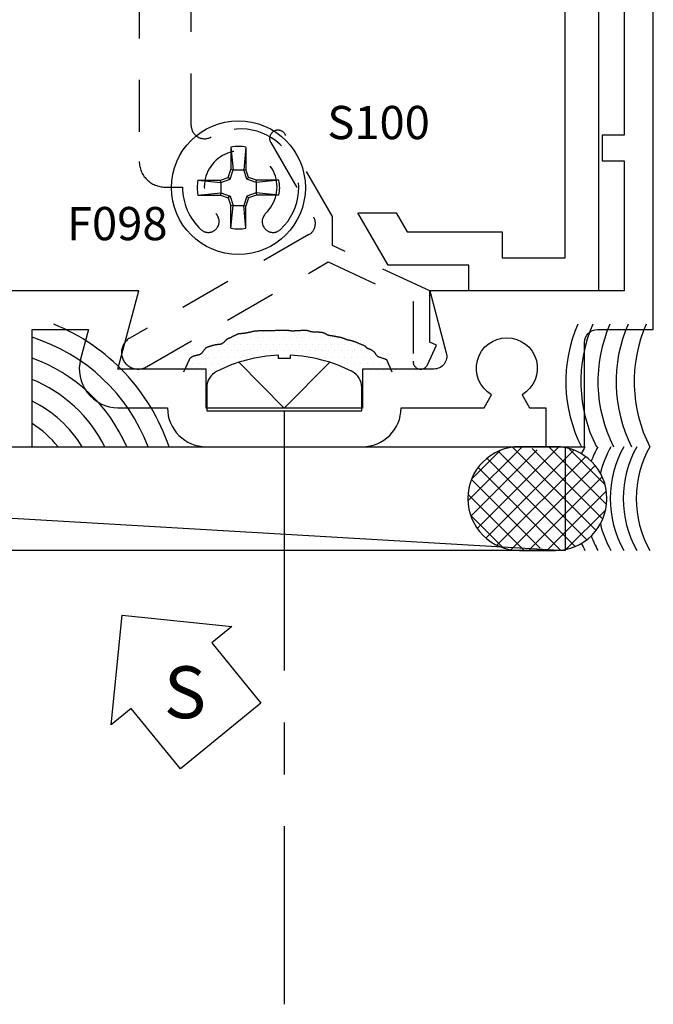
# Model space of a CAD drawing. Units: inches. Extents: x -16.2 to 15, y -5.2 to 13.8.
# Drawn here: x 8.5 to 10, y -3.5 to -1.1 of the extents above; entities that cross this region are included whole.
import ezdxf
from ezdxf.enums import TextEntityAlignment as Align

# ---------------------------------------------------------------- set-up
doc = ezdxf.new("R2010")
doc.units = ezdxf.units.IN
doc.header["$LTSCALE"] = 0.5
doc.header["$MEASUREMENT"] = 0
doc.linetypes.add('S403D203$0$CENTER', pattern=[2, 1.25, -0.25, 0.25, -0.25])
doc.linetypes.add('S403D203$0$HIDDEN', pattern=[0.375, 0.25, -0.125])
for name, color, linetype in [('EFCO_Die', 7, 'Continuous'), ('S403D203$0$EFCO_Detail_Symbols', 5, 'Continuous'), ('S403D203$0$EFCO_Detail_Symbols_Text', 3, 'Continuous'), ('S403D203$0$EFCO_Die', 7, 'Continuous'), ('S403D203$0$EFCO_Die_Text', 6, 'Continuous'), ('S403D203$0$EFCO_Fasteners', 3, 'Continuous'), ('S403D203$0$EFCO_Fasteners_Text', 1, 'Continuous'), ('S403D203$0$EFCO_LT_Center', 1, 'S403D203$0$CENTER'), ('S403D203$0$EFCO_Silicone', 8, 'Continuous'), ('S403D203$0$EFCO_THERMAL', 7, 'Continuous'), ('S403D203$0$ZE-ANNO-LINE', 3, 'Continuous'), ('S403D203$0$ZE-COND-SEAL', 9, 'Continuous'), ('S403D203$0$ZE-GLAZ-BLOK', 1, 'Continuous')]:
    doc.layers.add(name, color=color, linetype=linetype)
doc.styles.add('S403D203$0$ROMANS', font='ROMANS.SHX')
doc.styles.add('S403D203$0$SIMPLEX', font='SIMPLEX')

# ---------------------------------------------------------------- blocks, each defined once
blk = doc.blocks.new('S403D203$0$9860')
at = {"layer": 'S403D203$0$EFCO_Die', "linetype": 'Continuous'}
for points in [[(1.518, 1.7525), (1.518, 0.5645), (1.465, 0.5645), (1.465, 0.5025), (1.518, 0.5025), (1.518, 0.1895), (1.05, 0.1895), (1.0899, 0.0405, -0.493145), (1.06, 0.0015), (0.888, 0.0015), (0.888, -0.0925), (0.512, -0.0925), (0.512, 0.0015), (0.2996, 0.0015), (0.35, 0.1895), (0, 0.1895)], [(-0.106, -0.1855), (0.093, -0.1855), (0.093, 0.0965), (0.2288, 0.0965), (0.2098, 0.0256, 0.493145), (0.2996, -0.0915), (0.419, -0.0915), (0.419, -0.0925, 0.414214), (0.512, -0.1855), (0.888, -0.1855, 0.414214), (0.981, -0.0925), (0.981, -0.0915), (1.1807, -0.0915), (1.1988, -0.0602, -3.732051), (1.2723, -0.0602), (1.2904, -0.0915), (1.3295, -0.0915), (1.3295, -0.1855), (1.4225, -0.1855), (1.4225, 0.0655, -0.414214), (1.4535, 0.0965), (1.588, 0.0965), (1.588, 2.1895)]]:
    blk.add_lwpolyline(points, format="xyb", dxfattribs=at)
at = {"layer": 'S403D203$0$EFCO_Die_Text', "ltscale": 0.5, "style": 'S403D203$0$SIMPLEX', "flags": 9}
blk.add_attdef('DIENO', text='', height=0.08, dxfattribs=at).set_placement((1.2634, 0.1325), align=Align.MIDDLE_CENTER)
blk = doc.blocks.new('S403D203$0$1g64')
at = {"layer": 'S403D203$0$EFCO_Die'}
blk.add_blockref('S403D203$0$9860', (3.215, 0.1855), dxfattribs=at)
at = {"layer": 'S403D203$0$EFCO_Die_Text', "ltscale": 0.5, "style": 'S403D203$0$SIMPLEX', "flags": 8}
blk.add_attdef('CONO', text='', height=0.08, dxfattribs=at).set_placement((2.9408, 0.0635), align=Align.MIDDLE_CENTER)
blk = doc.blocks.new('S403D203$0$9347')
at = {"layer": 'S403D203$0$EFCO_THERMAL'}
blk.add_lwpolyline([(4.47, 2), (4.47, 0), (4.158, 0), (4.158, 0.062), (3.9637, 0.062), (3.891, 0.188), (3.9834, 0.188), (4.0099, 0.142), (4.238, 0.142), (4.238, 0.08), (4.39, 0.08), (4.39, 1.889, 0.414214)], format="xyb", dxfattribs=at)
at = {"layer": 'S403D203$0$EFCO_Die_Text', "ltscale": 0.5, "style": 'S403D203$0$ROMANS', "flags": 8}
blk.add_attdef('DIENO', text='', height=0.08, dxfattribs=at).set_placement((4.138, 1.8597), align=Align.MIDDLE_CENTER)
blk = doc.blocks.new('S403D203$0$f098')
at = {"layer": 'S403D203$0$EFCO_Die', "linetype": 'S403D203$0$HIDDEN'}
blk.add_lwpolyline([(-0.3827, 0.357), (-0.2793, 0.1779, -0.414214), (-0.2907, 0.1355), (-0.7218, -0.1134, 1), (-0.6818, -0.1827), (-0.2445, 0.0699), (-0.04, -0.0255), (-0.04, -0.1689, 0.83383), (-0.0057, -0.1778), (0.0163, -0.1306), (0, -0.123), (0, 0), (-0.234, 0.1091), (-0.234, 0.1794), (-0.3481, 0.377, 1)], format="xyb", close=True, dxfattribs=at)
at = {"layer": 'S403D203$0$EFCO_Die_Text', "ltscale": 0.5, "style": 'S403D203$0$ROMANS', "flags": 8}
blk.add_attdef('DIENO', text='', height=0.08, dxfattribs=at).set_placement((-0.2949, -0.1221), align=Align.MIDDLE_CENTER)
blk = doc.blocks.new('S403D203$0$403iANC5')
at = {"layer": 'S403D203$0$EFCO_Silicone'}
h = blk.add_hatch(dxfattribs=at)
h.set_pattern_fill('DOTS', color=256, scale=0.25, style=0)
h.set_pattern_definition([(0, (-20.367723, -46.354252), (0.0078125, 0.015625), [0, -0.015625])])
h.paths.add_polyline_path([(0.014, 0.1271, -0.108872), (0.163, 0.0881, -0.281578), (0.1865, 0.0497), (0.1865, -0.0066), (0.188, -0.0066), (0.188, 0.0874), (0.2584, 0.0874), (0.2457, 0.1171), (0.2444, 0.1176), (0.243, 0.1181), (0.2416, 0.1186), (0.2402, 0.1191), (0.2388, 0.1196), (0.2375, 0.1201), (0.2361, 0.1206), (0.2347, 0.1211), (0.2333, 0.1215), (0.2319, 0.122), (0.2305, 0.1225), (0.2292, 0.123), (0.2278, 0.1236), (0.2265, 0.1241), (0.2253, 0.1246), (0.2242, 0.1252), (0.2232, 0.1259), (0.2223, 0.1265), (0.2215, 0.1272), (0.2208, 0.128), (0.2202, 0.1288), (0.2197, 0.1296), (0.2193, 0.1304), (0.2188, 0.1312), (0.2184, 0.1321), (0.2179, 0.1329), (0.2174, 0.1336), (0.2168, 0.1344), (0.2162, 0.1351), (0.2156, 0.1358), (0.2149, 0.1365), (0.2142, 0.1372), (0.2134, 0.1378), (0.2126, 0.1384), (0.2118, 0.139), (0.211, 0.1395), (0.2101, 0.1401), (0.2093, 0.1406), (0.2084, 0.141), (0.2075, 0.1415), (0.2066, 0.1419), (0.2056, 0.1422), (0.2047, 0.1426), (0.2037, 0.1429), (0.2028, 0.1432), (0.2019, 0.1435), (0.201, 0.1438), (0.2001, 0.1441), (0.1994, 0.1445), (0.1986, 0.1449), (0.198, 0.1453), (0.1974, 0.1459), (0.1968, 0.1464), (0.1963, 0.147), (0.1958, 0.1476), (0.1953, 0.1482), (0.1948, 0.1487), (0.1943, 0.1492), (0.1937, 0.1497), (0.1931, 0.1501), (0.1924, 0.1505), (0.1917, 0.1509), (0.1909, 0.1513), (0.19, 0.1517), (0.1891, 0.1521), (0.1881, 0.1525), (0.1869, 0.153), (0.1857, 0.1535), (0.1844, 0.154), (0.1831, 0.1546), (0.1817, 0.1551), (0.1802, 0.1557), (0.1788, 0.1563), (0.1774, 0.1569), (0.1759, 0.1575), (0.1745, 0.1581), (0.1731, 0.1586), (0.1718, 0.1592), (0.1705, 0.1597), (0.1692, 0.1602), (0.168, 0.1607), (0.1668, 0.1611), (0.1657, 0.1615), (0.1646, 0.1618), (0.1636, 0.1621), (0.1626, 0.1624), (0.1617, 0.1626), (0.1607, 0.1628), (0.1598, 0.163), (0.1589, 0.1632), (0.1579, 0.1634), (0.157, 0.1636), (0.156, 0.1638), (0.1551, 0.164), (0.1541, 0.1642), (0.1532, 0.1645), (0.1522, 0.1647), (0.1513, 0.1649), (0.1505, 0.1652), (0.1496, 0.1655), (0.1488, 0.1657), (0.1479, 0.166), (0.1471, 0.1663), (0.1463, 0.1666), (0.1454, 0.167), (0.1446, 0.1673), (0.1438, 0.1677), (0.1429, 0.168), (0.142, 0.1684), (0.1412, 0.1687), (0.1403, 0.1691), (0.1395, 0.1694), (0.1387, 0.1697), (0.1379, 0.1699), (0.1371, 0.1702), (0.1363, 0.1704), (0.1356, 0.1706), (0.1348, 0.1707), (0.1341, 0.1709), (0.1333, 0.171), (0.1325, 0.1711), (0.1317, 0.1713), (0.1308, 0.1714), (0.1299, 0.1716), (0.129, 0.1718), (0.128, 0.1719), (0.1271, 0.1721), (0.1261, 0.1723), (0.1251, 0.1725), (0.1241, 0.1727), (0.1231, 0.1729), (0.1222, 0.1731), (0.1212, 0.1733), (0.1202, 0.1735), (0.1192, 0.1737), (0.1182, 0.1739), (0.1172, 0.174), (0.1162, 0.1742), (0.1152, 0.1743), (0.1142, 0.1744), (0.1133, 0.1746), (0.1123, 0.1747), (0.1114, 0.1748), (0.1104, 0.175), (0.1095, 0.1751), (0.1087, 0.1752), (0.1079, 0.1754), (0.1071, 0.1756), (0.1063, 0.1757), (0.1056, 0.176), (0.1048, 0.1762), (0.1041, 0.1765), (0.1034, 0.1767), (0.1027, 0.1771), (0.102, 0.1774), (0.1013, 0.1778), (0.1007, 0.1782), (0.1, 0.1787), (0.0993, 0.1791), (0.0986, 0.1795), (0.0979, 0.1799), (0.0972, 0.1802), (0.0965, 0.1806), (0.0958, 0.1809), (0.0951, 0.1811), (0.0944, 0.1814), (0.0937, 0.1816), (0.093, 0.1818), (0.0923, 0.1819), (0.0916, 0.1821), (0.0909, 0.1822), (0.0902, 0.1824), (0.0895, 0.1825), (0.0888, 0.1826), (0.0881, 0.1827), (0.0873, 0.1828), (0.0865, 0.1829), (0.0857, 0.183), (0.0848, 0.1831), (0.0839, 0.1832), (0.083, 0.1833), (0.0819, 0.1834), (0.0808, 0.1835), (0.0796, 0.1836), (0.0784, 0.1836), (0.077, 0.1837), (0.0755, 0.1837), (0.0739, 0.1838), (0.0723, 0.1838), (0.0707, 0.1839), (0.0691, 0.1839), (0.0675, 0.184), (0.0661, 0.1842), (0.0647, 0.1843), (0.0635, 0.1846), (0.0624, 0.1848), (0.0614, 0.1851), (0.0605, 0.1854), (0.0597, 0.1857), (0.0589, 0.186), (0.0582, 0.1863), (0.0574, 0.1866), (0.0567, 0.1868), (0.0559, 0.187), (0.0552, 0.1872), (0.0544, 0.1873), (0.0536, 0.1874), (0.0529, 0.1875), (0.0521, 0.1876), (0.0514, 0.1876), (0.0506, 0.1877), (0.0499, 0.1877), (0.0491, 0.1877), (0.0484, 0.1877), (0.0476, 0.1877), (0.0468, 0.1877), (0.046, 0.1877), (0.0451, 0.1876), (0.0442, 0.1876), (0.0433, 0.1875), (0.0423, 0.1874), (0.0413, 0.1874), (0.0402, 0.1873), (0.0392, 0.1872), (0.0381, 0.1872), (0.0371, 0.1871), (0.0361, 0.1871), (0.035, 0.187), (0.034, 0.187), (0.0331, 0.187), (0.0321, 0.1869), (0.0312, 0.1869), (0.0303, 0.1869), (0.0294, 0.1868), (0.0286, 0.1868), (0.0278, 0.1867), (0.0271, 0.1867), (0.0263, 0.1866), (0.0256, 0.1865), (0.0249, 0.1864), (0.0242, 0.1864), (0.0231, 0.1863), (0.0218, 0.1862), (0.0204, 0.1862), (0.019, 0.1862), (0.0179, 0.1863), (0.0172, 0.1864), (0.0166, 0.1864), (0.0159, 0.1865), (0.0152, 0.1866), (0.0145, 0.1867), (0.0138, 0.1868), (0.0131, 0.1869), (0.0124, 0.187), (0.0117, 0.1871), (0.011, 0.1872), (0.0102, 0.1873), (0.0093, 0.1874), (0.0083, 0.1874), (0.0071, 0.1875), (0.0058, 0.1876), (0.0042, 0.1876), (0.0024, 0.1877), (0.0004, 0.1877), (-0.0017, 0.1877), (-0.0039, 0.1877), (-0.0061, 0.1877), (-0.0083, 0.1877), (-0.0104, 0.1877), (-0.0123, 0.1876), (-0.014, 0.1876), (-0.0157, 0.1875), (-0.0172, 0.1874), (-0.0188, 0.1874), (-0.0205, 0.1873), (-0.0224, 0.1872), (-0.0245, 0.1872), (-0.027, 0.1871), (-0.0298, 0.1871), (-0.033, 0.187), (-0.0364, 0.187), (-0.0399, 0.187), (-0.0434, 0.1869), (-0.0467, 0.1869), (-0.0499, 0.1869), (-0.0527, 0.1868), (-0.0551, 0.1868), (-0.0572, 0.1867), (-0.0589, 0.1867), (-0.0603, 0.1866), (-0.0616, 0.1865), (-0.0626, 0.1864), (-0.0636, 0.1864), (-0.0645, 0.1863), (-0.0654, 0.1863), (-0.0663, 0.1862), (-0.0672, 0.1862), (-0.0681, 0.1861), (-0.069, 0.1861), (-0.0699, 0.186), (-0.0708, 0.1859), (-0.0717, 0.1858), (-0.0727, 0.1856), (-0.0736, 0.1854), (-0.0746, 0.1852), (-0.0756, 0.185), (-0.0766, 0.1847), (-0.0776, 0.1844), (-0.0785, 0.1842), (-0.0795, 0.1839), (-0.0805, 0.1837), (-0.0815, 0.1835), (-0.0825, 0.1832), (-0.0835, 0.183), (-0.0844, 0.1828), (-0.0854, 0.1826), (-0.0863, 0.1824), (-0.0872, 0.1822), (-0.0881, 0.182), (-0.0889, 0.1818), (-0.0898, 0.1816), (-0.0906, 0.1814), (-0.0915, 0.1813), (-0.0923, 0.1811), (-0.0932, 0.1809), (-0.0941, 0.1808), (-0.095, 0.1806), (-0.0959, 0.1805), (-0.0968, 0.1804), (-0.0978, 0.1803), (-0.0988, 0.1802), (-0.0998, 0.1801), (-0.1008, 0.18), (-0.1019, 0.18), (-0.1029, 0.1799), (-0.1039, 0.1799), (-0.105, 0.1798), (-0.106, 0.1798), (-0.107, 0.1797), (-0.108, 0.1796), (-0.109, 0.1794), (-0.1099, 0.1792), (-0.1108, 0.1789), (-0.1116, 0.1786), (-0.1124, 0.1782), (-0.1132, 0.1778), (-0.1139, 0.1774), (-0.1147, 0.177), (-0.1155, 0.1766), (-0.1163, 0.1762), (-0.1171, 0.1758), (-0.1179, 0.1754), (-0.1187, 0.175), (-0.1196, 0.1747), (-0.1204, 0.1744), (-0.1212, 0.174), (-0.1221, 0.1736), (-0.1229, 0.1732), (-0.1236, 0.1728), (-0.1244, 0.1724), (-0.1252, 0.172), (-0.1259, 0.1715), (-0.1267, 0.1711), (-0.1274, 0.1707), (-0.1282, 0.1703), (-0.1291, 0.1699), (-0.1299, 0.1696), (-0.1308, 0.1693), (-0.1317, 0.169), (-0.1326, 0.1687), (-0.1335, 0.1684), (-0.1344, 0.1681), (-0.1352, 0.1677), (-0.1361, 0.1673), (-0.1368, 0.1668), (-0.1376, 0.1663), (-0.1383, 0.1657), (-0.1389, 0.1651), (-0.1396, 0.1645), (-0.1402, 0.1638), (-0.1408, 0.1631), (-0.1415, 0.1624), (-0.1421, 0.1617), (-0.1428, 0.161), (-0.1435, 0.1604), (-0.1442, 0.1597), (-0.1449, 0.1591), (-0.1456, 0.1584), (-0.1463, 0.1578), (-0.147, 0.1573), (-0.1478, 0.1568), (-0.1485, 0.1563), (-0.1493, 0.1558), (-0.1501, 0.1554), (-0.1509, 0.1551), (-0.1517, 0.1547), (-0.1525, 0.1545), (-0.1534, 0.1542), (-0.1542, 0.1541), (-0.1551, 0.1539), (-0.1559, 0.1538), (-0.1568, 0.1538), (-0.1576, 0.1537), (-0.1585, 0.1537), (-0.1593, 0.1536), (-0.1601, 0.1536), (-0.1609, 0.1535), (-0.1616, 0.1535), (-0.1624, 0.1534), (-0.1631, 0.1533), (-0.1638, 0.1532), (-0.1645, 0.1531), (-0.1652, 0.1529), (-0.1659, 0.1528), (-0.1666, 0.1526), (-0.1673, 0.1525), (-0.168, 0.1523), (-0.1687, 0.1521), (-0.1694, 0.1519), (-0.1702, 0.1517), (-0.1709, 0.1514), (-0.1717, 0.1512), (-0.1725, 0.151), (-0.1733, 0.1507), (-0.1742, 0.1504), (-0.175, 0.1502), (-0.1759, 0.1499), (-0.1767, 0.1497), (-0.1775, 0.1494), (-0.1783, 0.1492), (-0.1791, 0.149), (-0.1799, 0.1489), (-0.1806, 0.1487), (-0.1814, 0.1485), (-0.1821, 0.1483), (-0.1829, 0.1481), (-0.1836, 0.1478), (-0.1844, 0.1475), (-0.1852, 0.1471), (-0.186, 0.1467), (-0.1868, 0.1462), (-0.1877, 0.1456), (-0.1885, 0.145), (-0.1893, 0.1444), (-0.19, 0.1437), (-0.1907, 0.1429), (-0.1914, 0.1421), (-0.192, 0.1412), (-0.1926, 0.1403), (-0.1932, 0.1394), (-0.1938, 0.1385), (-0.1943, 0.1376), (-0.1949, 0.1368), (-0.1955, 0.1359), (-0.1961, 0.1351), (-0.1967, 0.1343), (-0.1974, 0.1336), (-0.198, 0.1329), (-0.1987, 0.1322), (-0.1994, 0.1316), (-0.2001, 0.1311), (-0.2008, 0.1306), (-0.2015, 0.1302), (-0.2022, 0.1298), (-0.2029, 0.1295), (-0.2036, 0.1293), (-0.2043, 0.129), (-0.2051, 0.1288), (-0.2059, 0.1286), (-0.2067, 0.1284), (-0.2076, 0.1282), (-0.2085, 0.128), (-0.2094, 0.1278), (-0.2103, 0.1276), (-0.2113, 0.1274), (-0.2122, 0.1271), (-0.2132, 0.1269), (-0.2141, 0.1267), (-0.2151, 0.1264), (-0.216, 0.1261), (-0.2169, 0.1258), (-0.2178, 0.1255), (-0.2187, 0.1252), (-0.2196, 0.1248), (-0.2205, 0.1244), (-0.2214, 0.1239), (-0.2223, 0.1234), (-0.2232, 0.1228), (-0.224, 0.1222), (-0.2248, 0.1215), (-0.2256, 0.1209), (-0.2263, 0.1201), (-0.227, 0.1194), (-0.2276, 0.1186), (-0.2281, 0.1178), (-0.2285, 0.117), (-0.2416, 0.0874), (-0.188, 0.0874), (-0.188, -0.0066), (-0.1865, -0.0066), (-0.1865, 0.0497, -0.281578), (-0.163, 0.0881, -0.108872), (-0.014, 0.1271), (-0.014, 0.1198), (0.014, 0.1198)])
at = {"layer": 'S403D203$0$EFCO_Fasteners'}
blk.add_lwpolyline([(0.1865, 0.0497, 0.281578), (0.163, 0.0881, 0.108872), (0.014, 0.1271), (0.014, 0.1198), (-0.014, 0.1198), (-0.014, 0.1271, 0.108872), (-0.163, 0.0881, 0.281578), (-0.1865, 0.0497), (-0.1865, -0.0066), (0.1865, -0.0066)], format="xyb", close=True, dxfattribs=at)
blk.add_lwpolyline([(0.1095, 0.1102), (0, 0), (-0.1095, 0.1102)], dxfattribs=at)
at = {"layer": 'S403D203$0$EFCO_LT_Center'}
blk.add_line((0, -0.0066), (0, -1.4351), dxfattribs=at)
at = {"layer": 'S403D203$0$EFCO_Silicone'}
blk.add_lwpolyline([(-0.2416, 0.0874), (-0.2285, 0.117), (-0.2281, 0.1178), (-0.2276, 0.1186), (-0.227, 0.1194), (-0.2263, 0.1201), (-0.2256, 0.1209), (-0.2248, 0.1215), (-0.224, 0.1222), (-0.2232, 0.1228), (-0.2223, 0.1234), (-0.2214, 0.1239), (-0.2205, 0.1244), (-0.2196, 0.1248), (-0.2187, 0.1252), (-0.2178, 0.1255), (-0.2169, 0.1258), (-0.216, 0.1261), (-0.2151, 0.1264), (-0.2141, 0.1267), (-0.2132, 0.1269), (-0.2122, 0.1271), (-0.2113, 0.1274), (-0.2103, 0.1276), (-0.2094, 0.1278), (-0.2085, 0.128), (-0.2076, 0.1282), (-0.2067, 0.1284), (-0.2059, 0.1286), (-0.2051, 0.1288), (-0.2043, 0.129), (-0.2036, 0.1293), (-0.2029, 0.1295), (-0.2022, 0.1298), (-0.2015, 0.1302), (-0.2008, 0.1306), (-0.2001, 0.1311), (-0.1994, 0.1316), (-0.1987, 0.1322), (-0.198, 0.1329), (-0.1974, 0.1336), (-0.1967, 0.1343), (-0.1961, 0.1351), (-0.1955, 0.1359), (-0.1949, 0.1368), (-0.1943, 0.1376), (-0.1938, 0.1385), (-0.1932, 0.1394), (-0.1926, 0.1403), (-0.192, 0.1412), (-0.1914, 0.1421), (-0.1907, 0.1429), (-0.19, 0.1437), (-0.1893, 0.1444), (-0.1885, 0.145), (-0.1877, 0.1456), (-0.1868, 0.1462), (-0.186, 0.1467), (-0.1852, 0.1471), (-0.1844, 0.1475), (-0.1836, 0.1478), (-0.1829, 0.1481), (-0.1821, 0.1483), (-0.1814, 0.1485), (-0.1806, 0.1487), (-0.1799, 0.1489), (-0.1791, 0.149), (-0.1783, 0.1492), (-0.1775, 0.1494), (-0.1767, 0.1497), (-0.1759, 0.1499), (-0.175, 0.1502), (-0.1742, 0.1504), (-0.1733, 0.1507), (-0.1725, 0.151), (-0.1717, 0.1512), (-0.1709, 0.1514), (-0.1702, 0.1517), (-0.1694, 0.1519), (-0.1687, 0.1521), (-0.168, 0.1523), (-0.1673, 0.1525), (-0.1666, 0.1526), (-0.1659, 0.1528), (-0.1652, 0.1529), (-0.1645, 0.1531), (-0.1638, 0.1532), (-0.1631, 0.1533), (-0.1624, 0.1534), (-0.1616, 0.1535), (-0.1609, 0.1535), (-0.1601, 0.1536), (-0.1593, 0.1536), (-0.1585, 0.1537), (-0.1576, 0.1537), (-0.1568, 0.1538), (-0.1559, 0.1538), (-0.1551, 0.1539), (-0.1542, 0.1541), (-0.1534, 0.1542), (-0.1525, 0.1545), (-0.1517, 0.1547), (-0.1509, 0.1551), (-0.1501, 0.1554), (-0.1493, 0.1558), (-0.1485, 0.1563), (-0.1478, 0.1568), (-0.147, 0.1573), (-0.1463, 0.1578), (-0.1456, 0.1584), (-0.1449, 0.1591), (-0.1442, 0.1597), (-0.1435, 0.1604), (-0.1428, 0.161), (-0.1421, 0.1617), (-0.1415, 0.1624), (-0.1408, 0.1631), (-0.1402, 0.1638), (-0.1396, 0.1645), (-0.1389, 0.1651), (-0.1383, 0.1657), (-0.1376, 0.1663), (-0.1368, 0.1668), (-0.1361, 0.1673), (-0.1352, 0.1677), (-0.1344, 0.1681), (-0.1335, 0.1684), (-0.1326, 0.1687), (-0.1317, 0.169), (-0.1308, 0.1693), (-0.1299, 0.1696), (-0.1291, 0.1699), (-0.1282, 0.1703), (-0.1274, 0.1707), (-0.1267, 0.1711), (-0.1259, 0.1715), (-0.1252, 0.172), (-0.1244, 0.1724), (-0.1236, 0.1728), (-0.1229, 0.1732), (-0.1221, 0.1736), (-0.1212, 0.174), (-0.1204, 0.1744), (-0.1196, 0.1747), (-0.1187, 0.175), (-0.1179, 0.1754), (-0.1171, 0.1758), (-0.1163, 0.1762), (-0.1155, 0.1766), (-0.1147, 0.177), (-0.1139, 0.1774), (-0.1132, 0.1778), (-0.1124, 0.1782), (-0.1116, 0.1786), (-0.1108, 0.1789), (-0.1099, 0.1792), (-0.109, 0.1794), (-0.108, 0.1796), (-0.107, 0.1797), (-0.106, 0.1798), (-0.105, 0.1798), (-0.1039, 0.1799), (-0.1029, 0.1799), (-0.1019, 0.18), (-0.1008, 0.18), (-0.0998, 0.1801), (-0.0988, 0.1802), (-0.0978, 0.1803), (-0.0968, 0.1804), (-0.0959, 0.1805), (-0.095, 0.1806), (-0.0941, 0.1808), (-0.0932, 0.1809), (-0.0923, 0.1811), (-0.0915, 0.1813), (-0.0906, 0.1814), (-0.0898, 0.1816), (-0.0889, 0.1818), (-0.0881, 0.182), (-0.0872, 0.1822), (-0.0863, 0.1824), (-0.0854, 0.1826), (-0.0844, 0.1828), (-0.0835, 0.183), (-0.0825, 0.1832), (-0.0815, 0.1835), (-0.0805, 0.1837), (-0.0795, 0.1839), (-0.0785, 0.1842), (-0.0776, 0.1844), (-0.0766, 0.1847), (-0.0756, 0.185), (-0.0746, 0.1852), (-0.0736, 0.1854), (-0.0727, 0.1856), (-0.0717, 0.1858), (-0.0708, 0.1859), (-0.0699, 0.186), (-0.069, 0.1861), (-0.0681, 0.1861), (-0.0672, 0.1862), (-0.0663, 0.1862), (-0.0654, 0.1863), (-0.0645, 0.1863), (-0.0636, 0.1864), (-0.0626, 0.1864), (-0.0616, 0.1865), (-0.0603, 0.1866), (-0.0589, 0.1867), (-0.0572, 0.1867), (-0.0551, 0.1868), (-0.0527, 0.1868), (-0.0499, 0.1869), (-0.0467, 0.1869), (-0.0434, 0.1869), (-0.0399, 0.187), (-0.0364, 0.187), (-0.033, 0.187), (-0.0298, 0.1871), (-0.027, 0.1871), (-0.0245, 0.1872), (-0.0224, 0.1872), (-0.0205, 0.1873), (-0.0188, 0.1874), (-0.0172, 0.1874), (-0.0157, 0.1875), (-0.014, 0.1876), (-0.0123, 0.1876), (-0.0104, 0.1877), (-0.0083, 0.1877), (-0.0061, 0.1877), (-0.0039, 0.1877), (-0.0017, 0.1877), (0.0004, 0.1877), (0.0024, 0.1877), (0.0042, 0.1876), (0.0058, 0.1876), (0.0071, 0.1875), (0.0083, 0.1874), (0.0093, 0.1874), (0.0102, 0.1873), (0.011, 0.1872), (0.0117, 0.1871), (0.0124, 0.187), (0.0131, 0.1869), (0.0138, 0.1868), (0.0145, 0.1867), (0.0152, 0.1866), (0.0159, 0.1865), (0.0166, 0.1864), (0.0172, 0.1864), (0.0179, 0.1863), (0.0186, 0.1863), (0.0193, 0.1862), (0.02, 0.1862), (0.0207, 0.1862), (0.0214, 0.1862), (0.0221, 0.1862), (0.0228, 0.1863), (0.0235, 0.1863), (0.0242, 0.1864), (0.0249, 0.1864), (0.0256, 0.1865), (0.0263, 0.1866), (0.0271, 0.1867), (0.0278, 0.1867), (0.0286, 0.1868), (0.0294, 0.1868), (0.0303, 0.1869), (0.0312, 0.1869), (0.0321, 0.1869), (0.0331, 0.187), (0.034, 0.187), (0.035, 0.187), (0.0361, 0.1871), (0.0371, 0.1871), (0.0381, 0.1872), (0.0392, 0.1872), (0.0402, 0.1873), (0.0413, 0.1874), (0.0423, 0.1874), (0.0433, 0.1875), (0.0442, 0.1876), (0.0451, 0.1876), (0.046, 0.1877), (0.0468, 0.1877), (0.0476, 0.1877), (0.0484, 0.1877), (0.0491, 0.1877), (0.0499, 0.1877), (0.0506, 0.1877), (0.0514, 0.1876), (0.0521, 0.1876), (0.0529, 0.1875), (0.0536, 0.1874), (0.0544, 0.1873), (0.0552, 0.1872), (0.0559, 0.187), (0.0567, 0.1868), (0.0574, 0.1866), (0.0582, 0.1863), (0.0589, 0.186), (0.0597, 0.1857), (0.0605, 0.1854), (0.0614, 0.1851), (0.0624, 0.1848), (0.0635, 0.1846), (0.0647, 0.1843), (0.0661, 0.1842), (0.0675, 0.184), (0.0691, 0.1839), (0.0707, 0.1839), (0.0723, 0.1838), (0.0739, 0.1838), (0.0755, 0.1837), (0.077, 0.1837), (0.0784, 0.1836), (0.0796, 0.1836), (0.0808, 0.1835), (0.0819, 0.1834), (0.083, 0.1833), (0.0839, 0.1832), (0.0848, 0.1831), (0.0857, 0.183), (0.0865, 0.1829), (0.0873, 0.1828), (0.0881, 0.1827), (0.0888, 0.1826), (0.0895, 0.1825), (0.0902, 0.1824), (0.0909, 0.1822), (0.0916, 0.1821), (0.0923, 0.1819), (0.093, 0.1818), (0.0937, 0.1816), (0.0944, 0.1814), (0.0951, 0.1811), (0.0958, 0.1809), (0.0965, 0.1806), (0.0972, 0.1802), (0.0979, 0.1799), (0.0986, 0.1795), (0.0993, 0.1791), (0.1, 0.1787), (0.1007, 0.1782), (0.1013, 0.1778), (0.102, 0.1774), (0.1027, 0.1771), (0.1034, 0.1767), (0.1041, 0.1765), (0.1048, 0.1762), (0.1056, 0.176), (0.1063, 0.1757), (0.1071, 0.1756), (0.1079, 0.1754), (0.1087, 0.1752), (0.1095, 0.1751), (0.1104, 0.175), (0.1114, 0.1748), (0.1123, 0.1747), (0.1133, 0.1746), (0.1142, 0.1744), (0.1152, 0.1743), (0.1162, 0.1742), (0.1172, 0.174), (0.1182, 0.1739), (0.1192, 0.1737), (0.1202, 0.1735), (0.1212, 0.1733), (0.1222, 0.1731), (0.1231, 0.1729), (0.1241, 0.1727), (0.1251, 0.1725), (0.1261, 0.1723), (0.1271, 0.1721), (0.128, 0.1719), (0.129, 0.1718), (0.1299, 0.1716), (0.1308, 0.1714), (0.1317, 0.1713), (0.1325, 0.1711), (0.1333, 0.171), (0.1341, 0.1709), (0.1348, 0.1707), (0.1356, 0.1706), (0.1363, 0.1704), (0.1371, 0.1702), (0.1379, 0.1699), (0.1387, 0.1697), (0.1395, 0.1694), (0.1403, 0.1691), (0.1412, 0.1687), (0.142, 0.1684), (0.1429, 0.168), (0.1438, 0.1677), (0.1446, 0.1673), (0.1454, 0.167), (0.1463, 0.1666), (0.1471, 0.1663), (0.1479, 0.166), (0.1488, 0.1657), (0.1496, 0.1655), (0.1505, 0.1652), (0.1513, 0.1649), (0.1522, 0.1647), (0.1532, 0.1645), (0.1541, 0.1642), (0.1551, 0.164), (0.156, 0.1638), (0.157, 0.1636), (0.1579, 0.1634), (0.1589, 0.1632), (0.1598, 0.163), (0.1607, 0.1628), (0.1617, 0.1626), (0.1626, 0.1624), (0.1636, 0.1621), (0.1646, 0.1618), (0.1657, 0.1615), (0.1668, 0.1611), (0.168, 0.1607), (0.1692, 0.1602), (0.1705, 0.1597), (0.1718, 0.1592), (0.1731, 0.1586), (0.1745, 0.1581), (0.1759, 0.1575), (0.1774, 0.1569), (0.1788, 0.1563), (0.1802, 0.1557), (0.1817, 0.1551), (0.1831, 0.1546), (0.1844, 0.154), (0.1857, 0.1535), (0.1869, 0.153), (0.1881, 0.1525), (0.1891, 0.1521), (0.19, 0.1517), (0.1909, 0.1513), (0.1917, 0.1509), (0.1924, 0.1505), (0.1931, 0.1501), (0.1937, 0.1497), (0.1943, 0.1492), (0.1948, 0.1487), (0.1953, 0.1482), (0.1958, 0.1476), (0.1963, 0.147), (0.1968, 0.1464), (0.1974, 0.1459), (0.198, 0.1453), (0.1986, 0.1449), (0.1994, 0.1445), (0.2001, 0.1441), (0.201, 0.1438), (0.2019, 0.1435), (0.2028, 0.1432), (0.2037, 0.1429), (0.2047, 0.1426), (0.2056, 0.1422), (0.2066, 0.1419), (0.2075, 0.1415), (0.2084, 0.141), (0.2093, 0.1406), (0.2101, 0.1401), (0.211, 0.1395), (0.2118, 0.139), (0.2126, 0.1384), (0.2134, 0.1378), (0.2142, 0.1372), (0.2149, 0.1365), (0.2156, 0.1358), (0.2162, 0.1351), (0.2168, 0.1344), (0.2174, 0.1336), (0.2179, 0.1329), (0.2184, 0.1321), (0.2188, 0.1312), (0.2193, 0.1304), (0.2197, 0.1296), (0.2202, 0.1288), (0.2208, 0.128), (0.2215, 0.1272), (0.2223, 0.1265), (0.2232, 0.1259), (0.2242, 0.1252), (0.2253, 0.1246), (0.2265, 0.1241), (0.2278, 0.1236), (0.2292, 0.123), (0.2305, 0.1225), (0.2319, 0.122), (0.2333, 0.1215), (0.2347, 0.1211), (0.2361, 0.1206), (0.2375, 0.1201), (0.2388, 0.1196), (0.2402, 0.1191), (0.2416, 0.1186), (0.243, 0.1181), (0.2444, 0.1176), (0.2457, 0.1171), (0.2584, 0.0874)], dxfattribs=at)
blk = doc.blocks.new('S403D203$0$stb9s')
at = {"layer": 'S403D203$0$EFCO_Die'}
blk.add_arc((0, -0.491), 0.009, 203.0007, 337.5051, dxfattribs=at)
at = {"layer": 'S403D203$0$EFCO_Fasteners'}
for p, q in [((-0.1069, -0.0284), (0.0635, 0)), ((-0.0211, 0), (-0.0804, -0.0131)), ((-0.0804, -0.0131), (-0.0804, 0)), ((0.0806, -0.008), (0.0945, 0)), ((-0.0804, -0.0131), (-0.1069, -0.0284)), ((-0.0804, -0.0437), (0.0806, -0.008)), ((0.0806, -0.008), (0.0806, -0.0488)), ((-0.1069, -0.0284), (-0.0804, -0.0437)), ((-0.0804, -0.0437), (-0.0804, -0.0844)), ((-0.1069, -0.0997), (0.1071, -0.064)), ((0.0806, -0.0488), (-0.0804, -0.0844)), ((0.1071, -0.064), (0.0806, -0.0488)), ((0.0806, -0.0793), (0.1071, -0.064)), ((-0.0804, -0.0844), (-0.1069, -0.0997)), ((-0.0804, -0.115), (0.0806, -0.0793)), ((0.0806, -0.0793), (0.0806, -0.1201)), ((-0.1069, -0.0997), (-0.0804, -0.115)), ((-0.0804, -0.115), (-0.0804, -0.1557)), ((-0.1069, -0.171), (0.1071, -0.1353)), ((0.0806, -0.1201), (-0.0804, -0.1557)), ((-0.0804, -0.1557), (-0.1069, -0.171)), ((-0.0804, -0.1863), (0.0806, -0.1506)), ((-0.1069, -0.171), (-0.0804, -0.1863)), ((-0.0804, -0.1863), (-0.0804, -0.227)), ((-0.1069, -0.2423), (0.1071, -0.2066)), ((0.0806, -0.1914), (-0.0804, -0.227)), ((-0.0804, -0.227), (-0.1069, -0.2423)), ((-0.0804, -0.2576), (0.0806, -0.2219)), ((-0.1069, -0.2423), (-0.0804, -0.2576)), ((-0.0804, -0.2576), (-0.0804, -0.2983)), ((-0.1069, -0.3136), (0.1071, -0.2779)), ((0.0806, -0.2627), (-0.0804, -0.2983)), ((-0.0804, -0.2983), (-0.1069, -0.3136)), ((-0.0804, -0.3289), (0.0806, -0.2932)), ((-0.1069, -0.3136), (-0.0804, -0.3289)), ((-0.0804, -0.3289), (-0.0612, -0.3698)), ((-0.0877, -0.3851), (0.1029, -0.3496)), ((0.0765, -0.3344), (-0.0612, -0.3698)), ((0.0616, -0.3695), (0.1029, -0.3496)), ((-0.0612, -0.3698), (-0.0877, -0.3851)), ((-0.0478, -0.4015), (0.0616, -0.3695)), ((0.0616, -0.3695), (0.0456, -0.406)), ((-0.0877, -0.3851), (-0.0478, -0.4015)), ((-0.0478, -0.4015), (-0.0083, -0.4945)), ((0.0456, -0.406), (-0.0291, -0.4456)), ((-0.0291, -0.4456), (0.072, -0.4213)), ((0.0296, -0.4432), (0.072, -0.4213)), ((0.072, -0.4213), (0.0456, -0.406)), ((-0.0291, -0.4456), (0.0296, -0.4432)), ((0.0296, -0.4432), (0.0083, -0.4944))]:
    blk.add_line(p, q, dxfattribs=at)
blk.add_lwpolyline([(-0.022, 0.1102), (-0.0265, 0.1514, 0.299049), (-0.2041, 0), (0.2041, 0, 0.296039), (0.0288, 0.151), (0.0243, 0.1098)], format="xyb", dxfattribs=at)
at = {"layer": 'S403D203$0$EFCO_Fasteners', "ltscale": 0.125}
for points in [[(-0.022, 0.1102), (-0.0097, -0.0131), (-0.1233, 0.1116)], [(0.0243, 0.1098), (0.0121, -0.0131), (0.1257, 0.1119)]]:
    blk.add_lwpolyline(points, dxfattribs=at)
at = {"layer": 'S403D203$0$EFCO_Fasteners'}
blk.add_lwpolyline([(0.0806, -0.1201), (0.1071, -0.1353), (0.0806, -0.1506), (0.0806, -0.1914), (0.1071, -0.2066), (0.0806, -0.2219), (0.0806, -0.2627), (0.1071, -0.2779), (0.0806, -0.2932), (0.0765, -0.3344), (0.1029, -0.3496)], dxfattribs=at)
blk.add_open_spline([(0.0243, 0.1098), (0.0164, 0.111), (0.008, 0.1116), (-0.0072, 0.1116), (-0.0149, 0.1111), (-0.022, 0.1102)], degree=3, knots=[0.48209373, 0.48209373, 0.48209373, 0.48209373, 0.50602154, 0.50602154, 0.52775687, 0.52775687, 0.52775687, 0.52775687], dxfattribs=at)
blk = doc.blocks.new('S403D203$0$S100HD')
at = {"layer": 'S403D203$0$EFCO_Fasteners'}
for p, q in [((-0.018, 0.0975), (-0.0127, 0.0426)), ((-0.018, 0.0975), (-0.018, 0.0435)), ((0.018, 0.0975), (0.0127, 0.0426)), ((0.018, 0.0975), (0.018, 0.0435)), ((-0.0435, 0.018), (-0.0244, 0.0244)), ((-0.0244, 0.0244), (-0.018, 0.0435)), ((-0.0202, 0.0202), (-0.0244, 0.0244)), ((-0.0202, 0.0202), (-0.0127, 0.0426)), ((-0.0127, 0.0426), (-0.018, 0.0435)), ((-0.0127, 0.0426), (0.0127, 0.0426)), ((0.0127, 0.0426), (0.018, 0.0435)), ((0.0202, 0.0202), (0.0127, 0.0426)), ((0.0244, 0.0244), (0.018, 0.0435)), ((0.0202, 0.0202), (0.0244, 0.0244)), ((0.0435, 0.018), (0.0244, 0.0244)), ((-0.0975, 0.018), (-0.0426, 0.0127)), ((-0.0975, 0.018), (-0.0435, 0.018)), ((-0.0426, 0.0127), (-0.0435, 0.018)), ((-0.0426, 0.0127), (-0.0202, 0.0202)), ((-0.0426, 0.0127), (-0.0426, -0.0127)), ((0.0426, 0.0127), (0.0202, 0.0202)), ((0.0975, 0.018), (0.0426, 0.0127)), ((0.0426, 0.0127), (0.0435, 0.018)), ((0.0426, 0.0127), (0.0426, -0.0127)), ((0.0975, 0.018), (0.0435, 0.018)), ((-0.0975, -0.018), (-0.0426, -0.0127)), ((-0.0975, -0.018), (-0.0435, -0.018)), ((-0.0426, -0.0127), (-0.0435, -0.018)), ((-0.0435, -0.018), (-0.0244, -0.0244)), ((-0.0426, -0.0127), (-0.0202, -0.0202)), ((-0.0202, -0.0202), (-0.0244, -0.0244)), ((-0.0202, -0.0202), (-0.0127, -0.0426)), ((0.0202, -0.0202), (0.0127, -0.0426)), ((0.0426, -0.0127), (0.0202, -0.0202)), ((0.0202, -0.0202), (0.0244, -0.0244)), ((0.0435, -0.018), (0.0244, -0.0244)), ((0.0975, -0.018), (0.0426, -0.0127)), ((0.0426, -0.0127), (0.0435, -0.018)), ((0.0975, -0.018), (0.0435, -0.018)), ((-0.0244, -0.0244), (-0.018, -0.0435)), ((-0.018, -0.0975), (-0.0127, -0.0426)), ((-0.0127, -0.0426), (-0.018, -0.0435)), ((-0.018, -0.0975), (-0.018, -0.0435)), ((-0.0127, -0.0426), (0.0127, -0.0426)), ((0.018, -0.0975), (0.0127, -0.0426)), ((0.0127, -0.0426), (0.018, -0.0435)), ((0.0244, -0.0244), (0.018, -0.0435)), ((0.018, -0.0975), (0.018, -0.0435))]:
    blk.add_line(p, q, dxfattribs=at)
blk.add_circle((0, 0), 0.161, dxfattribs=at)
for start, end in [(79.5432, 100.4568), (169.5432, 190.4568), (349.5432, 10.4568), (259.5432, 280.4568)]:
    blk.add_arc((0, 0), 0.0992, start, end, dxfattribs=at)
blk = doc.blocks.new('S403D203$0$K172')
at = {"layer": 'S403D203$0$EFCO_Die', "color": 4, "linetype": 'S403D203$0$HIDDEN'}
blk.add_lwpolyline([(0.5499, 0.655, 0.276031), (0.6045, 0.6877, -0.388884), (0.6441, 0.7015, 0.315717), (0.8015, 0.7343, 1), (0.7632, 0.7701, -2.52297), (0.7632, 0.89, 0.924644), (0.8015, 0.9259, 0.29676), (0.6532, 0.9622, -0.516611), (0.6119, 0.9915), (0.6119, 1), (0.5499, 1), (0.5499, 0.811, -0.414214), (0.5189, 0.78), (0.1549, 0.78, -0.414214), (0.1239, 0.811), (0.1239, 0.969, 0.414214), (0.0929, 1, 0.414213), (0.0619, 0.969), (0.0619, 0.766, -0.414213), (0.0309, 0.735), (-0.0001, 0.735), (-0.0001, 0.673), (0.0619, 0.673), (0.0619, 0.285), (-0.0001, 0.285), (-0.0001, 0.223), (0.0619, 0.223), (0.0619, 0.062, -0.414214), (-0.0001, 0), (-1.2402, 0, 0.414214), (-1.2802, -0.04), (-1.2802, -0.085, 0.414214), (-1.2402, -0.125), (-0.0001, -0.125, -0.414214), (0.0619, -0.187), (0.0619, -0.608, 0.414214), (0.1239, -0.67), (0.166, -0.67, 0.207096), (0.2101, -0.772, 0.483384), (0.2505, -0.7661, 0.348029), (0.246, -0.7337, -2.52297), (0.3659, -0.7337, 0.348029), (0.3614, -0.7661, 0.48333), (0.4017, -0.7721, 0.894299), (0.2351, -0.5492, -0.579652), (0.1869, -0.5216), (0.1869, -0.1138, -0.50071), (0.2664, -0.0543, 0.283004), (0.408, -0.0158, 0.48333), (0.4021, 0.0245, 0.348029), (0.3697, 0.0201, -2.52297), (0.3697, 0.14, 0.348028), (0.4016, 0.1352, 0.48333), (0.408, 0.1758, 0.283003), (0.2664, 0.2143, -0.500709), (0.1869, 0.2738), (0.1869, 0.593, -0.414214), (0.2489, 0.655)], format="xyb", close=True, dxfattribs=at)
at = {"layer": 'S403D203$0$EFCO_Fasteners'}
for name, p in [('S403D203$0$S100HD', (0.7025, 0.8286)), ('S403D203$0$stb9s', (-0.8885, 0.08)), ('S403D203$0$S100HD', (0.2938, 0.0732)), ('S403D203$0$S100HD', (0.3006, -0.6714))]:
    blk.add_blockref(name, p, dxfattribs=at)
at = {"layer": 'S403D203$0$EFCO_Fasteners', "rotation": 90}
blk.add_blockref('S403D203$0$stb9s', (-0.08, 0.4615), dxfattribs=at)
at = {"layer": 'S403D203$0$EFCO_Die_Text', "ltscale": 0.5, "style": 'S403D203$0$ROMANS', "flags": 12}
blk.add_attdef('DIENO', text='', height=0.08, dxfattribs=at).set_placement((-0.3334, -0.0604), align=Align.MIDDLE_CENTER)
at = {"layer": 'S403D203$0$EFCO_Fasteners_Text', "style": 'S403D203$0$ROMANS', "flags": 8}
for p in [(0.9246, 0.6086), (0.6421, 0.3666), (0.6999, 0.0662), (0.6378, -0.5146), (-0.8886, -0.537)]:
    blk.add_attdef('FSTN#', text='', height=0.08, dxfattribs=at).set_placement(p, align=Align.MIDDLE_CENTER)
blk = doc.blocks.new('*U74')
at = {"layer": 'S403D203$0$EFCO_Detail_Symbols', "linetype": 'Continuous'}
blk.add_lwpolyline([(-0.3899, 0.1853), (-0.1261, 0.1583), (-0.1746, 0.1188), (-0.0561, -0.0265), (-0.25, -0.1844), (-0.3684, -0.039), (-0.4169, -0.0785)], close=True, dxfattribs=at)
at = {"layer": 'S403D203$0$EFCO_Detail_Symbols_Text', "color": 3, "linetype": 'Continuous', "style": 'S403D203$0$SIMPLEX'}
blk.add_text('S', height=0.125, rotation=360, dxfattribs=at).set_placement((-0.239, 0), align=Align.MIDDLE_CENTER)
blk = doc.blocks.new('*U84')
at = {"layer": 'S403D203$0$ZE-GLAZ-BLOK'}
blk.add_lwpolyline([(0, 0), (4.2665, 0), (4.2665, -0.2497), (0, -0.2497)], close=True, dxfattribs=at)
blk.add_lwpolyline([(0, 0), (4.2665, -0.2497)], dxfattribs=at)
blk = doc.blocks.new('*U73')
at = {"layer": 'S403D203$0$ZE-COND-SEAL'}
h = blk.add_hatch(dxfattribs=at)
h.set_pattern_fill('ANSI37', color=256, scale=0.249491, style=0)
h.set_pattern_definition([(45, (-2.220354, -0.411363), (-0.02205213, 0.02205213), []), (135, (-2.220354, -0.411363), (-0.02205213, -0.02205213), [])])
h.paths.add_polyline_path([(-0.1032, 0.1237, 0.528781), (-0.2704, 0.2416, 0.523632), (-0.4376, 0.1257, 0.528781), (-0.2704, 0.0079, 0.523632)])
blk.add_lwpolyline([(-0.1032, 0.1237), (-0.1032, 0.1257, 0.414214), (-0.227, 0.2495), (-0.3138, 0.2495, 0.414214), (-0.4376, 0.1257), (-0.4376, 0.1237, 0.414214), (-0.3138, 0), (-0.227, 0, 0.414214)], format="xyb", close=True, dxfattribs=at)
for centre, start, end in [((0.0659, 0.1247), 150.6454, 154.9166), ((0.0971, 0.1247), 150.6454, 159.292), ((0.1282, 0.1247), 150.6454, 166.1111), ((0.1594, 0.1247), 150.6454, 209.3546), ((0.1906, 0.1247), 150.6454, 209.3546), ((0.2218, 0.1247), 150.6454, 209.3546), ((0.1282, 0.1247), 193.8889, 209.3546), ((0.0971, 0.1247), 200.708, 209.3546), ((0.0659, 0.1247), 205.0834, 209.3546)]:
    blk.add_arc(centre, 0.2545, start, end, dxfattribs=at)
blk = doc.blocks.new('S403D203')
at = {"layer": 'S403D203$0$EFCO_Silicone'}
for centre, radius, start, end in [((2.975517, -0.530576), 0.486673, 18.643062, 67.793486), ((4.736562, -0.2185), 0.34508, 156.337035, 206.969594), ((4.7727, -0.2185), 0.34508, 156.337035, 206.969594), ((4.813822, -0.2185), 0.34508, 156.337035, 206.969594), ((4.857437, -0.2185), 0.34508, 156.337035, 206.969594), ((4.901052, -0.2185), 0.34508, 156.337035, 206.969594), ((2.975517, -0.530576), 0.4391, 20.750883, 72.576166), ((2.975517, -0.530576), 0.391527, 23.412983, 70.377511), ((2.975517, -0.530576), 0.343954, 26.892311, 67.525667), ((2.975517, -0.530576), 0.296381, 31.662695, 63.664354), ((2.975517, -0.530576), 0.248808, 38.703029, 58.099048)]:
    blk.add_arc(centre, radius, start, end, dxfattribs=at)
at = {"layer": 'S403D203$0$EFCO_Die'}
for name, p in [('S403D203$0$1g64', (-0.201, -0.375)), ('S403D203$0$9347', (0, 0))]:
    blk.add_blockref(name, p, dxfattribs=at)
ref = blk.add_blockref('S403D203$0$K172', (3.303062, 0.919992), dxfattribs=at)
ref.add_attrib('DIENO', 'K172', dxfattribs={"layer": 'S403D203$0$EFCO_Die_Text', "ltscale": 0.5, "height": 0.08, "style": 'S403D203$0$ROMANS', "flags": 12}).set_placement((2.969707, 0.859555), align=Align.MIDDLE_CENTER)
ref.add_attrib('FSTN#', 'S100', dxfattribs={"layer": 'S403D203$0$EFCO_Fasteners_Text', "height": 0.08, "style": 'S403D203$0$ROMANS', "flags": 8}).set_placement((4.227617, 1.528553), align=Align.MIDDLE_CENTER)
ref.add_attrib('FSTN#', 'S100', dxfattribs={"layer": 'S403D203$0$EFCO_Fasteners_Text', "height": 0.08, "style": 'S403D203$0$ROMANS', "flags": 8}).set_placement((4.002963, 0.98619), align=Align.MIDDLE_CENTER)
ref.add_attrib('FSTN#', 'S100', dxfattribs={"layer": 'S403D203$0$EFCO_Fasteners_Text', "height": 0.08, "style": 'S403D203$0$ROMANS', "flags": 8}).set_placement((3.940897, 0.405426), align=Align.MIDDLE_CENTER)
ref.add_attrib('FSTN#', 'STB9', dxfattribs={"layer": 'S403D203$0$EFCO_Fasteners_Text', "height": 0.08, "style": 'S403D203$0$ROMANS', "flags": 8}).set_placement((3.945157, 1.286615), align=Align.MIDDLE_CENTER)
ref.add_attrib('FSTN#', 'STB9', dxfattribs={"layer": 'S403D203$0$EFCO_Fasteners_Text', "height": 0.08, "style": 'S403D203$0$ROMANS', "flags": 8}).set_placement((2.414443, 0.38303), align=Align.MIDDLE_CENTER)
ref = blk.add_blockref('S403D203$0$f098', (4.064, 0), dxfattribs=at)
ref.add_attrib('DIENO', 'F098', dxfattribs={"layer": 'S403D203$0$EFCO_Die_Text', "ltscale": 0.5, "height": 0.08, "style": 'S403D203$0$ROMANS'}).set_placement((3.312004, 0.162166), align=Align.MIDDLE_CENTER)
at = {"layer": 'S403D203$0$EFCO_Fasteners'}
blk.add_blockref('S403D203$0$403iANC5', (3.714, -0.282), dxfattribs=at)
at = {"layer": 'S403D203$0$EFCO_Silicone'}
blk.add_blockref('*U74', (3.714, -0.966026), dxfattribs=at)
at = {"layer": 'S403D203$0$ZE-ANNO-LINE'}
blk.add_blockref('*U84', (0.123548, -0.374975), dxfattribs=at)
at = {"layer": 'S403D203$0$ZE-COND-SEAL'}
blk.add_blockref('*U73', (4.5935, -0.624491), dxfattribs=at)

msp = doc.modelspace()

# ---------------------------------------------------------------- block references
at = {"layer": 'EFCO_Die'}
msp.add_blockref('S403D203', (5.4135, -1.7884), dxfattribs=at)

doc.saveas('drawing.dxf')
